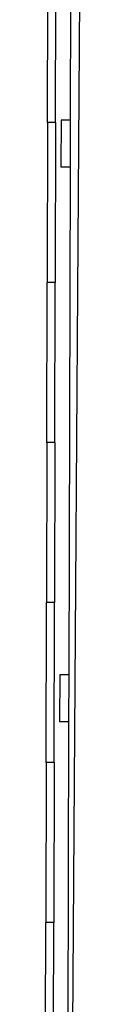
# Model space of a CAD drawing. Units: millimetres. Extents: x -9824 to -1471, y -5374 to 1877.
# Drawn here: x -7248 to -7201, y -1578 to -348 of the extents above; entities that cross this region are included whole.
import ezdxf

# ---------------------------------------------------------------- set-up
doc = ezdxf.new("R2010")
doc.units = ezdxf.units.MM

msp = doc.modelspace()

# ---------------------------------------------------------------- linework, layer by layer
for p, q in [((-7215, 264), (-7216.8, -473.1)), ((-7201.1, 256.9), (-7214.7, -1713)), ((-7244.9, -476.2), (-7244.4, -276.2)), ((-7234.9, -476.2), (-7234.4, -276.2)), ((-7244.9, -476.2), (-7245.3, -676.2)), ((-7234.9, -476.2), (-7244.9, -476.2)), ((-7234.9, -476.2), (-7235.3, -676.2)), ((-7228, -473.1), (-7228.2, -531.7)), ((-7216.8, -473.1), (-7228, -473.1)), ((-7216.8, -473.1), (-7216.9, -531.7)), ((-7228.2, -531.7), (-7216.9, -531.7)), ((-7216.9, -531.7), (-7218.4, -1166.5)), ((-7245.8, -876.2), (-7245.3, -676.2)), ((-7235.3, -676.2), (-7245.3, -676.2)), ((-7235.8, -876.2), (-7235.3, -676.2)), ((-7245.8, -876.2), (-7246.3, -1076.2)), ((-7235.8, -876.2), (-7245.8, -876.2)), ((-7235.8, -876.2), (-7236.3, -1076.2)), ((-7246.8, -1276.2), (-7246.3, -1076.2)), ((-7236.3, -1076.2), (-7246.3, -1076.2)), ((-7236.8, -1276.2), (-7236.3, -1076.2)), ((-7229.7, -1166.4), (-7229.9, -1225)), ((-7218.4, -1166.5), (-7229.7, -1166.4)), ((-7218.4, -1166.5), (-7218.6, -1225.1)), ((-7229.9, -1225), (-7218.6, -1225.1)), ((-7218.6, -1225.1), (-7219.8, -1713)), ((-7246.8, -1276.2), (-7247.3, -1476.2)), ((-7236.8, -1276.2), (-7246.8, -1276.2)), ((-7236.8, -1276.2), (-7237.3, -1476.2)), ((-7247.8, -1676.2), (-7247.3, -1476.2)), ((-7237.3, -1476.2), (-7247.3, -1476.2)), ((-7237.8, -1676.2), (-7237.3, -1476.2))]:
    msp.add_line(p, q)

doc.saveas('drawing.dxf')
